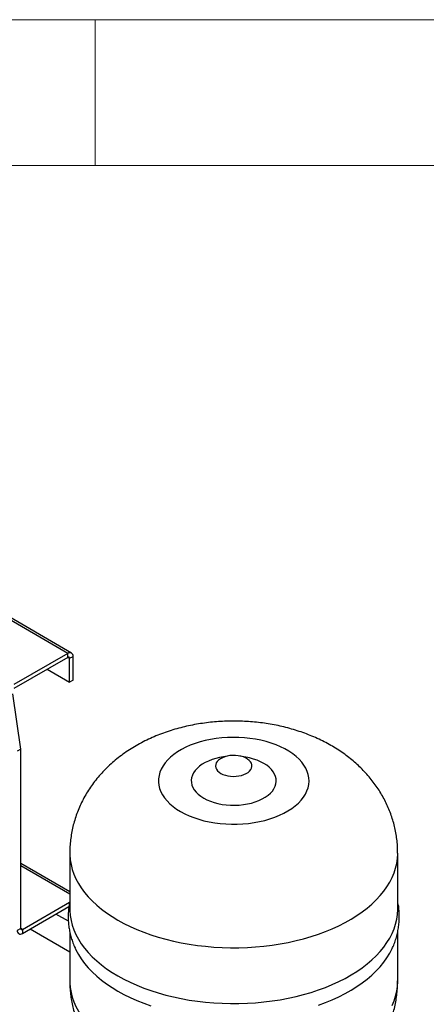
# Model space of a CAD drawing. Units: millimetres. Extents: x 80 to 8320, y 80 to 5860.
# Drawn here: x 7138 to 7473, y 5049 to 5860 of the extents above; entities that cross this region are included whole.
import ezdxf

# ---------------------------------------------------------------- set-up
doc = ezdxf.new("R2010")
doc.units = ezdxf.units.MM
doc.header["$LTSCALE"] = 20
doc.layers.add('SHEET_FORMAT_LINES', color=8, linetype='Continuous')

msp = doc.modelspace()

# ---------------------------------------------------------------- linework, layer by layer
at = {"color": 7, "linetype": 'Continuous', "lineweight": 25}
for p, q in [((7177.41, 5337.92), (6781.43, 5566.51)), ((7180.41, 5338.22), (6784.43, 5566.81)), ((7177.41, 5337.92), (7132.87, 5312.2)), ((7177.41, 5334.65), (7177.41, 5337.92)), ((7177.41, 5334.65), (7132.87, 5308.94)), ((7178.83, 5333.84), (7181.66, 5335.47)), ((7178.83, 5314.24), (7178.83, 5333.84)), ((7181.66, 5315.87), (7181.66, 5335.47)), ((7160.44, 5324.85), (7178.83, 5314.24)), ((7181.66, 5315.87), (7178.83, 5314.24)), ((7138.52, 5259.13), (7131.97, 5304.56)), ((7138.52, 5259.13), (7135.69, 5257.49)), ((7138.52, 5111.33), (7138.52, 5259.13)), ((7308.97, 5253.37), (7302.29, 5252.01)), ((7325.66, 5252.01), (7318.98, 5253.37)), ((7178.97, 5173.36), (7178.97, 5127.35)), ((7448.97, 5127.35), (7448.97, 5173.36)), ((7178.97, 5141.44), (7138.52, 5164.8)), ((7139.94, 5110.52), (7178.83, 5132.97)), ((7139.94, 5107.25), (7178.2, 5129.34)), ((7177.77, 5117.25), (7167.51, 5123.17)), ((7138.52, 5111.33), (7135.69, 5109.7)), ((7146.27, 5110.9), (7178.97, 5092.02)), ((7139.94, 5110.52), (7139.94, 5107.25)), ((7178.97, 5108.43), (7178.97, 5068.02)), ((7448.97, 5068.02), (7448.97, 5108.49))]:
    msp.add_line(p, q, dxfattribs=at)
at = {"color": 8, "linetype": 'Continuous', "lineweight": 25}
for p, q in [((7177.41, 5334.65), (7178.83, 5333.84)), ((7178.97, 5139.41), (7138.52, 5162.77)), ((7139.94, 5110.52), (7138.52, 5111.33))]:
    msp.add_line(p, q, dxfattribs=at)
at = {"color": 7, "linetype": 'Continuous', "lineweight": 25, "flags": 128}
for points in [[(7270.13, 5207.65), (7273.58, 5205.81), (7277.25, 5204.13), (7281.13, 5202.61), (7285.2, 5201.26), (7289.44, 5200.09), (7293.81, 5199.12), (7298.31, 5198.33), (7302.89, 5197.75), (7307.53, 5197.37), (7312.22, 5197.19), (7316.91, 5197.21), (7321.58, 5197.44), (7326.21, 5197.88), (7330.78, 5198.51), (7335.24, 5199.34), (7339.59, 5200.37), (7343.78, 5201.58), (7347.81, 5202.97), (7351.64, 5204.53), (7355.26, 5206.26), (7358.64, 5208.14), (7361.76, 5210.16), (7364.61, 5212.31), (7367.17, 5214.58), (7369.43, 5216.96), (7371.37, 5219.42), (7372.98, 5221.97), (7374.25, 5224.57), (7375.17, 5227.23), (7375.75, 5229.92), (7375.97, 5232.62), (7375.84, 5235.33), (7375.35, 5238.03), (7374.51, 5240.69), (7373.33, 5243.31), (7371.8, 5245.87), (7369.94, 5248.36), (7367.77, 5250.76), (7365.28, 5253.06), (7362.5, 5255.24), (7359.44, 5257.3), (7356.13, 5259.21), (7352.57, 5260.98), (7348.79, 5262.58), (7344.81, 5264.02), (7340.65, 5265.27), (7336.34, 5266.35), (7331.9, 5267.23), (7327.36, 5267.91), (7322.75, 5268.4), (7318.08, 5268.68), (7313.39, 5268.75), (7308.7, 5268.63), (7304.04, 5268.29), (7299.44, 5267.76), (7294.93, 5267.02), (7290.52, 5266.1), (7286.25, 5264.98), (7282.13, 5263.67), (7278.2, 5262.2), (7274.47, 5260.55), (7270.97, 5258.75), (7267.72, 5256.8), (7264.73, 5254.71), (7262.02, 5252.49), (7259.61, 5250.17), (7257.51, 5247.75), (7255.74, 5245.24), (7254.29, 5242.66), (7253.2, 5240.03), (7252.44, 5237.36), (7252.04, 5234.66), (7252, 5231.95), (7252.31, 5229.24), (7252.97, 5226.56), (7253.99, 5223.92), (7255.34, 5221.32), (7257.04, 5218.8), (7259.06, 5216.35), (7261.39, 5214), (7264.02, 5211.76), (7266.94, 5209.64), (7270.13, 5207.65)], [(7302.29, 5252.01), (7299.36, 5251.32), (7296.22, 5250.38), (7293.26, 5249.25), (7290.51, 5247.96), (7288, 5246.51), (7285.76, 5244.92), (7283.81, 5243.21), (7282.17, 5241.4), (7280.86, 5239.5), (7279.88, 5237.53), (7279.26, 5235.52), (7278.99, 5233.48), (7279.08, 5231.43), (7279.52, 5229.4), (7280.33, 5227.4), (7281.47, 5225.47), (7282.95, 5223.61), (7284.75, 5221.84), (7286.85, 5220.19), (7289.23, 5218.68)], [(7289.23, 5218.68), (7291.86, 5217.3), (7294.71, 5216.09), (7297.77, 5215.05), (7300.99, 5214.2), (7304.35, 5213.54), (7307.8, 5213.08), (7311.32, 5212.82), (7314.86, 5212.76), (7318.4, 5212.92), (7321.89, 5213.28), (7325.3, 5213.84), (7328.59, 5214.6), (7331.73, 5215.55), (7334.69, 5216.68), (7337.44, 5217.97), (7339.95, 5219.42), (7342.19, 5221), (7344.14, 5222.71), (7345.78, 5224.53), (7347.09, 5226.43), (7348.07, 5228.4), (7348.69, 5230.41), (7348.96, 5232.45), (7348.87, 5234.5), (7348.43, 5236.53), (7347.62, 5238.52), (7346.48, 5240.46), (7345, 5242.32), (7343.2, 5244.08), (7341.1, 5245.73), (7338.72, 5247.25), (7336.09, 5248.62), (7333.24, 5249.83), (7330.18, 5250.87), (7326.96, 5251.73), (7325.66, 5252.01)], [(7303.37, 5239.09), (7305.11, 5238.23), (7307.06, 5237.53), (7309.18, 5237.01), (7311.4, 5236.68), (7313.69, 5236.55), (7315.98, 5236.63), (7318.23, 5236.91), (7320.37, 5237.38), (7322.37, 5238.03), (7324.17, 5238.86), (7325.73, 5239.83), (7327.01, 5240.93), (7327.99, 5242.13), (7328.64, 5243.4), (7328.95, 5244.71), (7328.91, 5246.04), (7328.51, 5247.35), (7327.78, 5248.6), (7326.72, 5249.78), (7325.36, 5250.85), (7323.74, 5251.79), (7321.89, 5252.57), (7319.85, 5253.18), (7317.67, 5253.6), (7315.41, 5253.83), (7313.11, 5253.86), (7310.84, 5253.68), (7308.64, 5253.3), (7306.56, 5252.74), (7304.65, 5252), (7302.97, 5251.1), (7301.54, 5250.06), (7300.41, 5248.9), (7299.59, 5247.67), (7299.11, 5246.37), (7298.98, 5245.05), (7299.2, 5243.73), (7299.76, 5242.44), (7300.66, 5241.22), (7301.87, 5240.09), (7303.37, 5239.09)], [(7178.97, 5127.35), (7179, 5125.86), (7179.31, 5121.88), (7179.97, 5117.92), (7180.98, 5113.98), (7182.33, 5110.08), (7184.03, 5106.22), (7186.07, 5102.42), (7188.44, 5098.68), (7191.14, 5095.02), (7194.16, 5091.44), (7197.49, 5087.96), (7201.13, 5084.57), (7205.06, 5081.3), (7209.28, 5078.15), (7213.77, 5075.13), (7218.52, 5072.25)], [(7218.52, 5072.25), (7223.51, 5069.5), (7228.75, 5066.91), (7234.21, 5064.48), (7239.87, 5062.21), (7245.73, 5060.11), (7251.77, 5058.19), (7257.97, 5056.44), (7264.31, 5054.88), (7270.78, 5053.52), (7277.37, 5052.34), (7284.05, 5051.36), (7290.82, 5050.57), (7297.64, 5049.99), (7304.5, 5049.61), (7311.39, 5049.43), (7318.28, 5049.46), (7325.17, 5049.69), (7332.02, 5050.12), (7338.83, 5050.75), (7345.57, 5051.58), (7352.23, 5052.61), (7358.8, 5053.84), (7365.24, 5055.26), (7371.55, 5056.86), (7377.71, 5058.65), (7383.7, 5060.62), (7389.51, 5062.76), (7395.13, 5065.07), (7400.53, 5067.55), (7405.71, 5070.18), (7410.65, 5072.95), (7415.33, 5075.87), (7419.75, 5078.93), (7423.9, 5082.11), (7427.76, 5085.41), (7431.32, 5088.82), (7434.57, 5092.33), (7437.51, 5095.93), (7440.13, 5099.61), (7442.42, 5103.36), (7444.37, 5107.18), (7445.99, 5111.05), (7447.26, 5114.96), (7448.18, 5118.91), (7448.75, 5122.88), (7448.97, 5126.86), (7448.97, 5127.35)], [(7183.59, 5094.61), (7184.03, 5093.69), (7186.07, 5089.88), (7188.44, 5086.15), (7191.14, 5082.48), (7194.16, 5078.91), (7197.49, 5075.42), (7201.13, 5072.04), (7205.06, 5068.77), (7209.28, 5065.62), (7213.77, 5062.6), (7218.52, 5059.71)], [(7383.7, 5048.08), (7389.51, 5050.23), (7395.13, 5052.54), (7400.53, 5055.01), (7405.71, 5057.64), (7410.65, 5060.42), (7415.33, 5063.34), (7419.75, 5066.39), (7423.9, 5069.57), (7427.76, 5072.87), (7431.32, 5076.28), (7434.57, 5079.79), (7437.51, 5083.39), (7440.13, 5087.07), (7442.42, 5090.83), (7444.37, 5094.65), (7444.38, 5094.66)], [(7218.52, 5059.71), (7223.51, 5056.97), (7228.75, 5054.38), (7234.21, 5051.94), (7239.87, 5049.67), (7245.73, 5047.58)]]:
    msp.add_lwpolyline(points, dxfattribs=at)
at = {"color": 8, "linetype": 'Continuous', "lineweight": 25, "flags": 128}
for points in [[(7178.97, 5173.35), (7179, 5171.86), (7179.31, 5167.89), (7179.97, 5163.92), (7180.98, 5159.99), (7182.33, 5156.08), (7184.03, 5152.23), (7186.07, 5148.42), (7188.44, 5144.68), (7191.14, 5141.02), (7194.16, 5137.44), (7197.49, 5133.96), (7201.13, 5130.58), (7205.06, 5127.31), (7209.28, 5124.16), (7213.77, 5121.13), (7218.52, 5118.25)], [(7218.52, 5118.25), (7223.51, 5115.51), (7228.75, 5112.92), (7234.21, 5110.48), (7239.87, 5108.21), (7245.73, 5106.11), (7251.77, 5104.19), (7257.97, 5102.45), (7264.31, 5100.89), (7270.78, 5099.52), (7277.37, 5098.34), (7284.05, 5097.36), (7290.82, 5096.58), (7297.64, 5095.99), (7304.5, 5095.61), (7311.39, 5095.44), (7318.28, 5095.46), (7325.17, 5095.69), (7332.02, 5096.12), (7338.83, 5096.75), (7345.57, 5097.59), (7352.23, 5098.62), (7358.8, 5099.84), (7365.24, 5101.26), (7371.55, 5102.86), (7377.71, 5104.65), (7383.7, 5106.62), (7389.51, 5108.76), (7395.13, 5111.08), (7400.53, 5113.55), (7405.71, 5116.18), (7410.65, 5118.96), (7415.33, 5121.88), (7419.75, 5124.93), (7423.9, 5128.11), (7427.76, 5131.41), (7431.32, 5134.82), (7434.57, 5138.33), (7437.51, 5141.93), (7440.13, 5145.61), (7442.42, 5149.37), (7444.37, 5153.19), (7445.99, 5157.06), (7447.26, 5160.97), (7448.18, 5164.91), (7448.75, 5168.88), (7448.97, 5172.86), (7448.97, 5173.35)], [(7178.97, 5068.02), (7179, 5066.53), (7179.31, 5062.55), (7179.97, 5058.59), (7180.98, 5054.65), (7182.33, 5050.75), (7184.03, 5046.89), (7186.07, 5043.09), (7188.44, 5039.35), (7191.14, 5035.69), (7194.16, 5032.11), (7197.49, 5028.62), (7201.13, 5025.24), (7205.06, 5021.97), (7209.28, 5018.82), (7213.77, 5015.8), (7218.52, 5012.91)], [(7444.37, 5047.85), (7445.99, 5051.72), (7447.26, 5055.63), (7448.18, 5059.58), (7448.75, 5063.55), (7448.97, 5067.52), (7448.97, 5068.02)]]:
    msp.add_lwpolyline(points, dxfattribs=at)
at = {"color": 7, "linetype": 'Continuous', "lineweight": 25}
for centre, radius, start, end in [((7179.07, 5335.89), 2.62, 350.78596, 129.20329), ((7177.97, 5333.98), 0.873, 350.78596, 129.20329), ((7139.39, 5111.19), 0.873, 170.78596, 309.20329), ((7138.28, 5109.28), 2.62, 170.78596, 309.20329)]:
    msp.add_arc(centre, radius, start, end, dxfattribs=at)
for points, knots in [([(7448.94, 5173.35), (7448.94, 5174.45), (7448.95, 5177.37), (7448.61, 5182.08), (7447.96, 5187.45), (7446.99, 5192.78), (7445.73, 5198.03), (7444.17, 5203.2), (7442.31, 5208.28), (7440.18, 5213.26), (7437.76, 5218.13), (7435.07, 5222.87), (7432.11, 5227.49), (7428.88, 5231.97), (7425.4, 5236.31), (7421.65, 5240.51), (7417.65, 5244.54), (7413.39, 5248.42), (7408.88, 5252.14), (7404.12, 5255.67), (7399.12, 5259.03), (7393.89, 5262.19), (7388.43, 5265.14), (7382.77, 5267.88), (7376.92, 5270.4), (7370.9, 5272.68), (7364.75, 5274.72), (7358.48, 5276.51), (7352.11, 5278.06), (7345.68, 5279.36), (7339.18, 5280.41), (7332.65, 5281.22), (7326.08, 5281.78), (7319.48, 5282.1), (7312.88, 5282.18), (7306.28, 5282.02), (7299.68, 5281.62), (7293.1, 5280.97), (7286.54, 5280.08), (7280.01, 5278.93), (7273.53, 5277.53), (7267.1, 5275.87), (7260.75, 5273.94), (7254.48, 5271.74), (7248.33, 5269.27), (7242.3, 5266.53), (7236.45, 5263.52), (7230.79, 5260.26), (7225.35, 5256.74), (7220.16, 5252.99), (7215.24, 5249.01), (7210.6, 5244.84), (7206.26, 5240.48), (7202.23, 5235.94), (7198.51, 5231.25), (7195.11, 5226.41), (7192.03, 5221.45), (7189.27, 5216.37), (7186.84, 5211.19), (7184.73, 5205.93), (7182.95, 5200.59), (7181.5, 5195.2), (7180.37, 5189.77), (7179.56, 5184.31), (7179.11, 5178.85), (7178.92, 5175.19), (7178.98, 5173.36), (7178.98, 5173.35)], [0, 0, 0, 0, 0.008641, 0.022846, 0.037017, 0.051166, 0.065309, 0.079459, 0.093632, 0.107843, 0.122109, 0.136448, 0.150879, 0.165421, 0.180096, 0.194923, 0.209922, 0.225111, 0.240505, 0.256111, 0.271932, 0.287959, 0.304176, 0.320555, 0.337061, 0.353655, 0.370297, 0.386946, 0.403578, 0.420178, 0.436741, 0.453268, 0.469766, 0.486247, 0.502726, 0.519217, 0.535736, 0.552298, 0.56892, 0.585617, 0.602403, 0.619284, 0.636264, 0.653335, 0.670481, 0.68767, 0.70485, 0.721975, 0.738992, 0.755857, 0.772532, 0.788992, 0.805224, 0.821227, 0.837006, 0.852572, 0.86794, 0.883126, 0.898146, 0.913017, 0.927754, 0.942372, 0.956885, 0.971308, 0.985654, 0.999936, 1, 1, 1, 1]), ([(7178.97, 5133.77), (7178.71, 5132.41), (7178.16, 5129.61), (7177.72, 5125.31), (7177.57, 5120.93), (7177.74, 5116.55), (7178.23, 5112.2), (7179.02, 5107.89), (7180.12, 5103.62), (7181.55, 5099.4), (7182.74, 5096.38), (7183.52, 5094.79), (7183.64, 5094.56)], [0, 0, 0, 0, 0.103408, 0.213424, 0.322823, 0.431885, 0.540847, 0.649954, 0.759486, 0.869713, 0.98088, 1, 1, 1, 1]), ([(7444.33, 5094.64), (7444.63, 5095.27), (7445.6, 5097.3), (7446.92, 5100.82), (7448.27, 5105.17), (7449.27, 5109.55), (7449.96, 5113.94), (7450.32, 5118.33), (7450.36, 5122.71), (7450.07, 5127.08), (7449.61, 5130.73), (7449.14, 5132.89), (7448.97, 5133.63)], [0, 0, 0, 0, 0.051822, 0.166784, 0.280286, 0.392508, 0.503673, 0.614036, 0.723872, 0.833465, 0.943023, 1, 1, 1, 1]), ([(7178.98, 5068.02), (7179.01, 5066.21), (7179.07, 5062.6), (7179.55, 5057.2), (7180.33, 5051.84), (7181.41, 5046.55), (7182.8, 5041.32), (7184.47, 5036.19), (7186.44, 5031.14), (7188.68, 5026.21), (7191.21, 5021.39), (7194, 5016.69), (7197.07, 5012.13), (7200.39, 5007.7), (7203.98, 5003.42), (7207.83, 4999.28), (7211.93, 4995.3), (7216.29, 4991.49), (7220.89, 4987.84), (7225.75, 4984.38), (7230.02, 4981.61), (7232.7, 4980.04), (7233.64, 4979.49)], [0, 0, 0, 0, 0.04942, 0.098924, 0.148327, 0.197675, 0.247018, 0.296407, 0.345895, 0.39554, 0.445401, 0.495541, 0.546029, 0.596935, 0.648328, 0.700281, 0.752859, 0.80612, 0.860109, 0.914846, 0.970325, 1, 1, 1, 1]), ([(7233.64, 4979.49), (7234.87, 4978.8), (7237.92, 4977.07), (7242.95, 4974.54), (7248.73, 4971.93), (7254.69, 4969.56), (7260.79, 4967.43), (7267.02, 4965.54), (7273.35, 4963.89), (7279.76, 4962.5), (7286.23, 4961.35), (7292.75, 4960.45), (7299.31, 4959.79), (7305.9, 4959.37), (7312.5, 4959.2), (7319.1, 4959.26), (7325.7, 4959.57), (7332.29, 4960.12), (7338.86, 4960.92), (7345.4, 4961.97), (7351.9, 4963.27), (7358.35, 4964.83), (7364.73, 4966.66), (7371.04, 4968.75), (7377.24, 4971.11), (7383.32, 4973.75), (7389.24, 4976.65), (7394.98, 4979.82), (7400.51, 4983.24), (7405.8, 4986.9), (7410.83, 4990.79), (7415.58, 4994.89), (7420.04, 4999.18), (7424.19, 5003.65), (7428.03, 5008.28), (7431.55, 5013.07), (7434.76, 5017.98), (7437.64, 5023.02), (7440.2, 5028.16), (7442.44, 5033.39), (7444.34, 5038.7), (7445.93, 5044.07), (7447.18, 5049.49), (7448.11, 5054.94), (7448.71, 5060.4), (7448.98, 5064.77), (7448.95, 5067.3), (7448.94, 5068.02)], [0, 0, 0, 0, 0.01557, 0.038559, 0.061633, 0.084854, 0.108165, 0.131506, 0.154833, 0.178123, 0.201363, 0.224551, 0.247694, 0.270805, 0.293904, 0.317013, 0.340154, 0.363345, 0.386611, 0.409975, 0.433456, 0.457069, 0.480819, 0.504702, 0.528702, 0.552784, 0.576881, 0.600926, 0.624849, 0.648582, 0.672066, 0.695261, 0.718143, 0.740701, 0.762942, 0.784878, 0.806527, 0.827912, 0.849057, 0.869982, 0.890712, 0.911267, 0.931668, 0.951934, 0.972085, 0.992139, 1, 1, 1, 1])]:
    msp.add_open_spline(points, degree=3, knots=knots, dxfattribs=at)
at = {"layer": 'SHEET_FORMAT_LINES', "color": 7, "linetype": 'Continuous', "lineweight": 18}
for p, q in [((80, 5860), (8320, 5860)), ((7200, 5740), (7200, 5860)), ((200, 5740), (8200, 5740))]:
    msp.add_line(p, q, dxfattribs=at)

doc.saveas('drawing.dxf')
